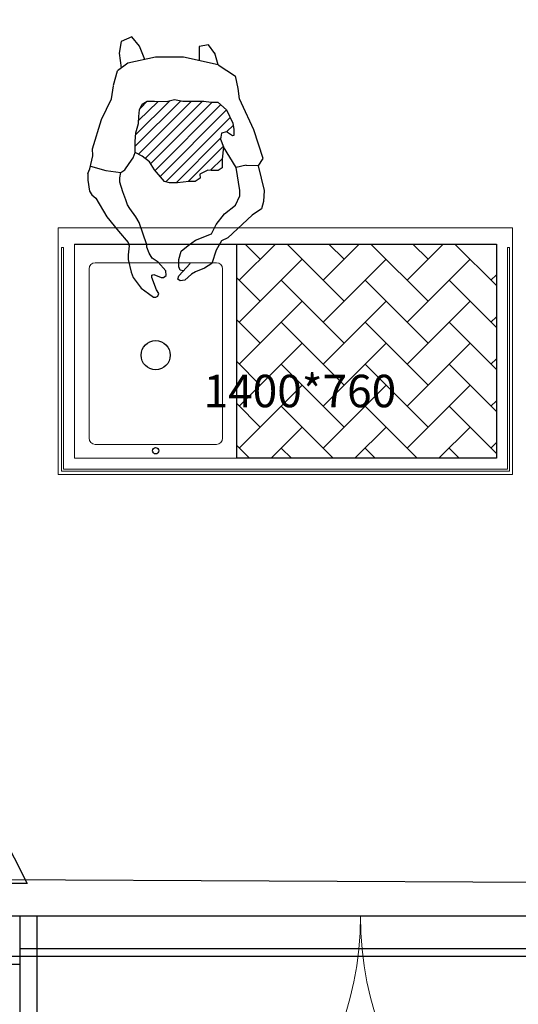
# Model space of a CAD drawing. Extents: x 262829 to 3425607, y 477340 to 597252.
# Drawn here: x 289083 to 290619, y 491901 to 494935 of the extents above; entities that cross this region are included whole.
import ezdxf

# ---------------------------------------------------------------- set-up
doc = ezdxf.new("R2010")
doc.units = 0
doc.header["$LTSCALE"] = 1000
doc.header["$MEASUREMENT"] = 0
for name, color, linetype in [('001--收银台', 251, 'Continuous'), ('_000--平面', 7, 'Continuous'), ('WALL', 2, 'Continuous'), ('WINDOW', 4, 'Continuous'), ('保温层', 6, 'Continuous'), ('灭火器', 1, 'Continuous'), ('空调', 8, 'Continuous'), ('货架', 7, 'Continuous')]:
    doc.layers.add(name, color=color, linetype=linetype)
doc.styles.get("Standard").update_dxf_attribs({"font": 'gbenor.shx', "bigfont": 'gbcbig.shx'})

# ---------------------------------------------------------------- blocks, each defined once
blk = doc.blocks.new('asdfadsfq1')
at = {"layer": '灭火器'}
h = blk.add_hatch(dxfattribs=at)
h.set_pattern_fill('ANSI31', color=256, scale=20, style=0)
h.set_pattern_definition([(135, (-969885.677, -883384.043), (22.4506403, 22.4506403), [])])
h.paths.add_polyline_path([(207.4, 146), (94.8, 146), (94.8, 30.7), (207.4, 30.7)])
blk.add_lwpolyline([(150, 294.5), (300, 0), (0, 0), (150, 294.5)], dxfattribs=at)
blk.add_lwpolyline([(207.4, 146), (94.8, 146), (94.8, 30.7), (207.4, 30.7)], close=True, dxfattribs=at)
blk = doc.blocks.new('$DorLib2D$00000002')
for p, q in [((-0.5, 0), (-0.5, 0.4875)), ((-0.475, 0.4875), (-0.5, 0.4875)), ((-0.475, 0), (-0.475, 0.4875)), ((0.475, 0), (0.475, 0.4875)), ((0.475, 0.4875), (0.5, 0.4875)), ((0.5, 0), (0.5, 0.4875)), ((-0.5, 0), (-0.475, 0)), ((0.5, 0), (0.475, 0))]:
    blk.add_line(p, q)
at = {"lineweight": 13}
for centre, start, end in [((-0.4875, 0), 0, 88.5307), ((0.4875, 0), 91.4693, 180)]:
    blk.add_arc(centre, 0.4875, start, end, dxfattribs=at)
blk = doc.blocks.new('lij')
at = {"layer": '001--收银台', "color": 104}
for p, q in [((227, 1348.3), (194.1, 1333.7)), ((250.6, 1319.5), (227, 1348.3)), ((194.1, 1333.7), (187.2, 1298.5)), ((266.2, 1278.5), (250.6, 1319.5)), ((463.2, 1324.2), (434.3, 1319)), ((434.3, 1319), (434.3, 1274.8)), ((482.3, 1297.5), (463.2, 1324.2)), ((187.2, 1298.5), (194.1, 1252.4)), ((299.5, 1285.7), (214, 1267.2)), ((386.3, 1285.7), (299.5, 1285.7)), ((492.3, 1261.7), (386.3, 1285.7)), ((492.3, 1261.7), (482.3, 1298)), ((170.1, 1199), (182, 1244)), ((214, 1267.2), (182.4, 1243.6)), ((492.3, 1261.7), (546.3, 1227.6)), ((554.4, 1189.6), (546.5, 1227.8)), ((164.3, 1157.8), (170.1, 1197.9)), ((558, 1157.2), (554.4, 1189.6)), ((132.6, 1093.6), (164.3, 1157.8)), ((333.9, 1149.4), (358.5, 1155)), ((358.5, 1155), (384.1, 1150.6)), ((564.7, 1143.9), (558, 1157.2)), ((377.1, 1151.3), (238.1, 1013)), ((343.8, 1151.7), (238.9, 1047.9)), ((410, 1150.5), (246.8, 987.3)), ((307.4, 1149.3), (247.4, 1090.1)), ((248.1, 1102.6), (250.3, 1123.8)), ((250.3, 1123.8), (258.1, 1140.5)), ((273.7, 1150.6), (253.1, 1129.1)), ((258.1, 1140.5), (273.7, 1150.6)), ((444, 1150.5), (268.2, 974.6)), ((273.7, 1150.6), (296, 1150.6)), ((473.4, 1146.1), (284.8, 957.6)), ((296, 1150.6), (333.9, 1149.4)), ((500.3, 1139), (299.1, 937.4)), ((384.1, 1150.6), (448.8, 1150.6)), ((448.8, 1150.6), (471, 1147.2)), ((471, 1147.2), (491.1, 1147.2)), ((491.1, 1147.2), (517.9, 1123.8)), ((517.9, 1123.8), (537.9, 1082.6)), ((602.4, 1061.4), (564.7, 1143.9)), ((105.3, 1003.6), (132.6, 1093.6)), ((247, 1081.4), (248.1, 1102.6)), ((517.7, 1122.4), (313.7, 918)), ((529.2, 1099.8), (331.2, 902.1)), ((239.2, 1052.4), (247, 1081.4)), ((539.1, 1074.8), (519.3, 1056.2)), ((537.9, 1082.6), (541.3, 1062.5)), ((541.3, 1062.5), (541.3, 1044.6)), ((237, 1025.7), (239.2, 1052.4)), ((500.3, 1036.4), (362.8, 898.9)), ((503.4, 1051.3), (500, 1033.5)), ((500, 1033.5), (509, 1009)), ((517.9, 1055.8), (503.4, 1051.3)), ((536.8, 1043.5), (517.9, 1055.8)), ((541.3, 1044.6), (536.8, 1043.5)), ((631.6, 973.5), (602.4, 1061.4)), ((106.5, 982.2), (105.2, 1004.2)), ((237, 992.3), (237, 1025.7)), ((507.8, 1010.6), (400.5, 902.9)), ((509, 1009), (504.5, 971.1)), ((548, 945.4), (509, 1009)), ((97.6, 942.1), (106.5, 982.2)), ((218.2, 957.6), (230.5, 975.7)), ((230.5, 975.7), (237, 992.3)), ((258.1, 981.1), (237, 992.3)), ((281.5, 963.3), (258.1, 981.1)), ((504.6, 972.6), (468.6, 937.8)), ((504.5, 971.1), (504.5, 944.3)), ((616.3, 949.5), (631.6, 973.5)), ((91.4, 927.6), (97.6, 942.1)), ((99.2, 949.5), (146.1, 936.7)), ((205, 938.9), (218.2, 957.8)), ((296, 938.7), (281.5, 963.3)), ((504.5, 944.3), (492.2, 936.5)), ((578.4, 953), (548, 945.4)), ((559.1, 875.2), (548, 945.4)), ((616, 951), (578.3, 952.3)), ((616, 951), (634.6, 875.3)), ((91.4, 926.8), (91.4, 906.3)), ((146.1, 936.7), (193, 930.1)), ((189.2, 913.5), (193, 930.1)), ((189.2, 900.8), (189.2, 913.5)), ((193, 930.1), (205, 938.9)), ((327.2, 903.1), (296, 938.7)), ((437.6, 913.1), (422, 903.1)), ((461, 937.6), (436.5, 925.4)), ((436.5, 925.4), (437.6, 913.1)), ((471, 936.5), (461, 937.6)), ((492.2, 936.5), (471, 936.5)), ((91.4, 906.3), (96.3, 873.2)), ((198.5, 870.4), (189.2, 900.8)), ((342.9, 898.6), (327.2, 903.1)), ((367.4, 898.6), (342.9, 898.6)), ((401.9, 903.1), (367.4, 898.6)), ((422, 903.1), (401.9, 903.1)), ((96.3, 873.2), (103, 861.6)), ((103, 861.6), (115.7, 851.6)), ((115.7, 851.6), (149.9, 794.1)), ((207.9, 846.6), (198.5, 870.4)), ((545.7, 829.5), (559.1, 858.5)), ((559.1, 858.5), (559.1, 875.2)), ((634.6, 875.3), (632.8, 840.6)), ((212.9, 831.2), (207.9, 846.6)), ((220.1, 819.6), (212.9, 831.2)), ((239.4, 794.1), (220.1, 819.6)), ((512.3, 802.7), (545.7, 829.5)), ((632.8, 840.6), (626, 818.3)), ((149.9, 794.1), (185.3, 749.4)), ((248.8, 775.9), (239.4, 794.1)), ((486.7, 770.4), (512.3, 802.7)), ((597, 799.4), (522.3, 729.2)), ((626, 818.3), (597, 799.4)), ((273.1, 707.4), (248.8, 775.9)), ((472.2, 741.4), (486.7, 770.4)), ((185.3, 749.4), (215.1, 714.6)), ((423.1, 721.4), (472.2, 741.4)), ((522.3, 729.2), (503.4, 720.2)), ((215.1, 714.6), (217.9, 704.1)), ((217.9, 704.1), (215.7, 677)), ((273.1, 700.2), (273.1, 707.4)), ((279.8, 681.4), (273.1, 700.2)), ((378.5, 687.9), (399.7, 705.8)), ((399.7, 705.8), (423.1, 721.4)), ((503.4, 720.2), (486.7, 691.3)), ((215.7, 677), (215.7, 662.6)), ((289.7, 666), (279.8, 681.4)), ((371.8, 662.3), (378.5, 687.9)), ((486.7, 691.3), (473.3, 650)), ((215.7, 662.6), (224.5, 623.4)), ((307.9, 653.8), (289.7, 666)), ((331.2, 627.3), (307.9, 653.8)), ((371.8, 640), (371.8, 662.3)), ((371.8, 612.1), (406.4, 650)), ((375.2, 629.9), (371.8, 640)), ((473.3, 650), (450.5, 635.9)), ((224.5, 623.4), (231.1, 607.2)), ((231.1, 607.2), (254.9, 573.7)), ((288.1, 614), (294.7, 616.2)), ((288.1, 607.2), (288.1, 614)), ((302.4, 568.7), (288.1, 607.2)), ((294.7, 616.2), (317.4, 607.2)), ((317.4, 607.2), (324.5, 607.2)), ((324.5, 607.2), (332.3, 612.9)), ((332.3, 612.9), (331.2, 627.3)), ((368.5, 602.1), (371.8, 612.1)), ((385.2, 627.7), (375.2, 629.9)), ((410.9, 616.6), (389.7, 598.7)), ((422.7, 624.3), (410.9, 616.6)), ((450.5, 635.9), (422.7, 624.3)), ((375.2, 596.5), (368.5, 602.1)), ((389.7, 598.7), (375.2, 596.5)), ((254.9, 573.7), (277.6, 557.1)), ((277.6, 557.1), (293, 546.3)), ((293, 546.3), (300.8, 546.3)), ((300.8, 546.3), (306.8, 548.8)), ((309.6, 557.1), (302.4, 568.7)), ((306.8, 548.8), (309.6, 557.1))]:
    blk.add_line(p, q, dxfattribs=at)
at = {"layer": '货架', "color": 0, "lineweight": 13, "ltscale": 2}
for p, q in [((0, 0), (0, 760)), ((1400, 760), (0, 760)), ((1400, 0), (1400, 760)), ((0, 0), (1400, 0))]:
    blk.add_line(p, q, dxfattribs=at)
at = {"layer": '货架', "color": 8, "lineweight": 13, "ltscale": 2}
for p, q in [((16, 698.9), (10, 698.9)), ((10, 10), (10, 698.9)), ((16, 16), (16, 698.9)), ((50, 50), (50, 710)), ((550, 50), (550, 710)), ((1350, 50), (1350, 710)), ((1384, 16), (1384, 698.9)), ((1384, 698.9), (1390, 698.9)), ((1390, 10), (1390, 698.9)), ((487, 652.5), (114, 652.5)), ((95, 111.5), (95, 633.5)), ((506, 111.5), (506, 633.5)), ((487, 92.5), (114, 92.5)), ((1350, 50), (50, 50)), ((1390, 10), (10, 10)), ((1384, 16), (16, 16))]:
    blk.add_line(p, q, dxfattribs=at)
at = {"layer": '货架', "color": 8}
blk.add_line((50, 710), (1350, 710), dxfattribs=at)
at = {"layer": '货架', "color": 8, "linetype": 'ByBlock'}
for p, q in [((550, 710), (1350, 710)), ((550, 50), (550, 710)), ((668.9, 710), (557.5, 598.6)), ((575.4, 710), (622.2, 663.3)), ((704.8, 710), (880.8, 534)), ((927.5, 710), (816.1, 598.6)), ((834.1, 710), (880.8, 663.3)), ((963.4, 710), (1139.4, 534)), ((1186.1, 710), (1074.8, 598.6)), ((1092.7, 710), (1139.4, 663.3)), ((1222, 710), (1350, 582)), ((1350, 710), (1350, 50)), ((751.5, 663.3), (557.5, 469.3)), ((1010.1, 663.3), (816.1, 469.3)), ((1268.7, 663.3), (1074.8, 469.3)), ((1350, 615.2), (1333.4, 598.6)), ((550, 606.1), (622.2, 534)), ((686.8, 598.6), (880.8, 404.7)), ((945.4, 598.6), (1139.4, 404.7)), ((1204.1, 598.6), (1350, 452.7)), ((751.5, 534), (557.5, 340)), ((1010.1, 534), (816.1, 340)), ((1268.7, 534), (1074.8, 340)), ((1350, 485.9), (1333.4, 469.3)), ((550, 476.8), (622.2, 404.7)), ((686.8, 469.3), (880.8, 275.3)), ((945.4, 469.3), (1139.4, 275.3)), ((1204.1, 469.3), (1350, 323.4)), ((751.5, 404.7), (557.5, 210.7)), ((1010.1, 404.7), (816.1, 210.7)), ((1268.7, 404.7), (1074.8, 210.7)), ((550, 347.5), (622.2, 275.3)), ((686.8, 340), (880.8, 146)), ((945.4, 340), (1139.4, 146)), ((1204.1, 340), (1350, 194.1)), ((1350, 356.6), (1333.4, 340)), ((751.5, 275.3), (557.5, 81.4)), ((1010.1, 275.3), (816.1, 81.4)), ((1268.7, 275.3), (1074.8, 81.4)), ((550, 218.2), (622.2, 146)), ((1350, 227.3), (1333.4, 210.7)), ((686.8, 210.7), (847.5, 50)), ((945.4, 210.7), (1106.1, 50)), ((1204.1, 210.7), (1350, 64.8)), ((751.5, 146), (655.5, 50)), ((1010.1, 146), (914.1, 50)), ((1268.7, 146), (1172.7, 50)), ((1350, 98), (1333.4, 81.4)), ((550, 88.9), (588.9, 50)), ((686.8, 81.4), (718.2, 50)), ((945.4, 81.4), (976.8, 50)), ((1204.1, 81.4), (1235.4, 50)), ((1350, 50), (550, 50))]:
    blk.add_line(p, q, dxfattribs=at)
at = {"layer": '货架', "color": 8}
for centre, radius in [((300, 367.5), 45), ((300, 73.2), 10)]:
    blk.add_circle(centre, radius, dxfattribs=at)
at = {"layer": '货架', "color": 8, "lineweight": 13, "ltscale": 2}
for centre, start, end in [((114, 633.5), 90, 180), ((487, 633.5), 0, 90), ((114, 111.5), 180, 270), ((487, 111.5), 270, 0)]:
    blk.add_arc(centre, 19, start, end, dxfattribs=at)
at = {"layer": '_000--平面', "color": 0}
blk.add_text('1400*760', height=100, dxfattribs=at).set_placement((447.6, 207))

msp = doc.modelspace()

# ---------------------------------------------------------------- linework, layer by layer
msp.add_lwpolyline([(288082.7, 492173.6), (292820.2, 492173.6)])
at = {"layer": 'WINDOW'}
msp.add_line((289082.7, 492073.6), (291182.7, 492073.6), dxfattribs=at)
at = {"layer": '保温层'}
msp.add_lwpolyline([(289082.7, 492023.6), (288082.7, 492023.6)], dxfattribs=at)
at = {"layer": '空调'}
msp.add_line((291482.7, 492273.6), (287682.7, 492290.7), dxfattribs=at)
at = {"layer": '空调', "color": 1}
msp.add_lwpolyline([(283034.6, 530137.8), (282650.8, 496728.3), (283675.9, 494269.3), (285794.4, 492527.6), (287297.9, 492049.4), (288971.4, 492049.4), (336097, 492049.4), (336097, 494195.2), (337726.4, 494195.2), (337726.4, 501877.4), (340146.2, 501877.4), (340146.2, 503293.6), (348543.7, 503293.6), (348543.7, 510560.7), (338582.3, 510560.7), (338582.3, 515685.5), (318426.6, 515685.5), (318426.6, 540265.1), (298294.2, 540265.1), (298294.2, 530245.1), (283077.8, 530245.1)], dxfattribs=at)

# ---------------------------------------------------------------- block references
at = {"layer": 'WALL', "color": 4}
msp.add_blockref('lij', (289201.7, 493534.1), dxfattribs=at)
at = {"layer": 'WINDOW', "xscale": -2100, "yscale": -2100, "zscale": -2100}
msp.add_blockref('$DorLib2D$00000002', (290132.7, 492173.6), dxfattribs=at)
at = {"layer": '灭火器', "color": 6, "xscale": 0.8000000007450581, "yscale": 0.8000000007450581, "zscale": 0.8000000007450581}
msp.add_blockref('asdfadsfq1', (288865.4, 492273.6), dxfattribs=at)

doc.saveas('drawing.dxf')
